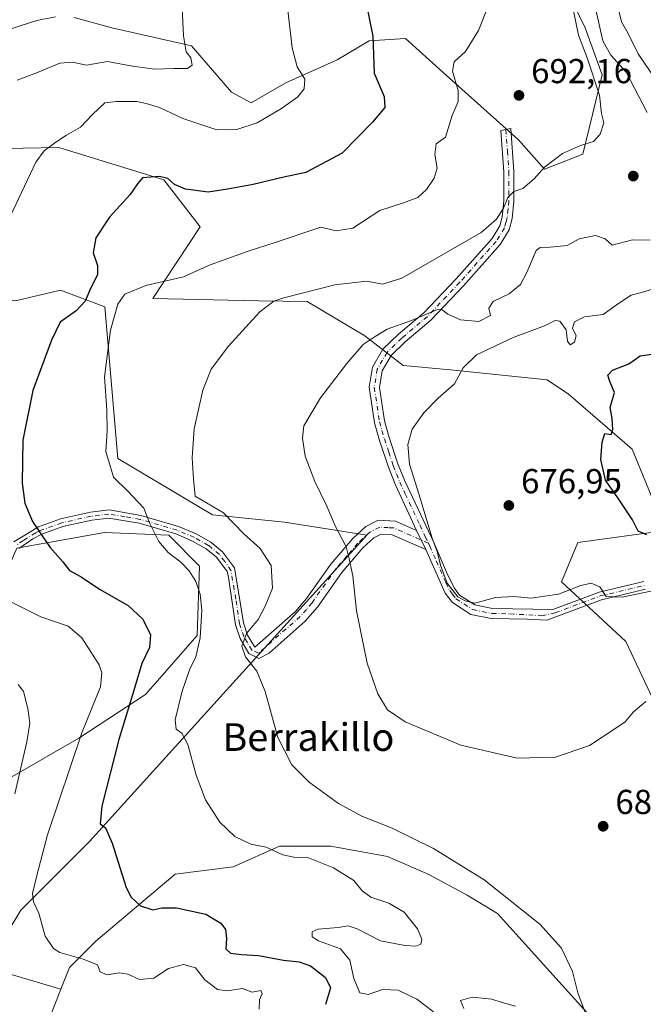
# Model space of a CAD drawing. Units: metres. Extents: x 607124 to 610562, y 4750088 to 4752455.
# Drawn here: x 610180 to 610360, y 4750764 to 4751049 of the extents above; entities that cross this region are included whole.
import ezdxf
from ezdxf.enums import TextEntityAlignment as Align

# ---------------------------------------------------------------- set-up
doc = ezdxf.new("R2010")
doc.units = ezdxf.units.M
doc.header["$MEASUREMENT"] = 0
doc.linetypes.add('DGN Style 4', pattern=[2.638475, 1.318413, -0.659207, 0.001648, -0.659207])
for name, color, linetype, lineweight in [('Arbolado forestal CxS', 92, 'Continuous', 0), ('Camino Cxs', 7, 'Continuous', 0), ('Camino eje', 30, 'DGN Style 4', 13), ('Cultivos herbáceos CxS', 92, 'Continuous', 0), ('Curva de nivel maestra', 30, 'Continuous', 30), ('Curva de nivel normal', 30, 'Continuous', 0), ('Prado CxS', 92, 'Continuous', 0), ('Punto de cota en terreno', 7, 'Continuous', 0), ('Rótulo de punto de cota en terreno', 7, 'Continuous', 0), ('Suelo desnudo CxS', 253, 'Continuous', 0), ('Texto cartográfico', 7, 'Continuous', 0)]:
    doc.layers.add(name, color=color, linetype=linetype, lineweight=lineweight)
doc.styles.add('Style-Arial', font='txt')

# ---------------------------------------------------------------- blocks, each defined once
blk = doc.blocks.new('*U6')
at = {"layer": 'Arbolado forestal CxS', "color": 92, "linetype": 'Continuous', "lineweight": 0}
for points in [[(610362.9659, 4750852.9595, 684.7683), (610355.2335, 4750869.3945, 682.6488), (610336.6577, 4750886.6615, 678.4465), (610341.3539, 4750897.9695, 676.0332), (610366.6879, 4750901.4633, 675.0153), (610357.0889, 4750925.0185, 674.0027), (610338.6329, 4750940.9935, 676.0588), (610334.0923, 4750943.9449, 676.5684), (610332.4901, 4750944.9861, 676.7495), (610304.5557, 4750947.8865, 680.6282), (610290.9589, 4750949.1229, 683.0561), (610279.8343, 4750957.7753, 685.909), (610263.1473, 4750967.6641, 689.511), (610249.1225, 4750967.8871, 690.8601), (610218.5825, 4750968.5769, 694.5584), (610232.2457, 4750989.2961, 698.4734), (610221.7395, 4751002.8931, 700.2182), (610191.4555, 4751012.1641, 704.6792), (610160.3851, 4751011.5957, 710.6942), (610159.9607, 4751011.5881, 710.8011), (610134.6617, 4751005.4819, 717.577), (610132.1787, 4751020.0489, 720.5309), (610138.1645, 4751042.6437, 723.249), (610155.7379, 4751059.8827, 722.0554)], [(610195.8705, 4751049.8201, 714.4572), (610206.7125, 4751046.7995, 713.1852), (610229.8033, 4751041.5949, 709.6406), (610241.2781, 4751028.2351, 706.9294), (610247.0389, 4751025.1407, 706.1248), (610256.9965, 4751030.8599, 705.5425), (610271.8017, 4751037.5033, 703.1771), (610281.0721, 4751043.0651, 700.5331), (610291.5789, 4751043.6829, 697.9193), (610302.4735, 4751033.9221, 695.8776), (610324.2627, 4751014.4003, 691.4722), (610331.7515, 4751005.9821, 690.4732), (610342.8757, 4751010.3081, 689.5533), (610348.4389, 4751033.1759, 688.5424), (610343.4949, 4751046.7727, 688.3468), (610334.8425, 4751064.6963, 691.8796)]]:
    blk.add_polyline3d(points, dxfattribs=at)
blk = doc.blocks.new('*U10')
at = {"layer": 'Arbolado forestal CxS', "color": 92, "linetype": 'Continuous', "lineweight": 0}
for points in [[(610186.629, 4750754.9655, 710.5084), (610192.0455, 4750768.8025, 706.4887), (610194.4943, 4750775.0579, 705.1734), (610202.0997, 4750782.7171, 702.6902), (610225.0837, 4750802.1385, 697.4979), (610241.7833, 4750804.1937, 696.0623), (610255.1669, 4750810.1417, 694.0812), (610270.0373, 4750810.1415, 692.5142), (610286.3947, 4750807.1675, 691.6061), (610298.2909, 4750801.9629, 691.1005), (610309.4435, 4750796.0145, 690.9383), (610318.2203, 4750790.6981, 690.6128), (610343.9935, 4750762.0729, 689.9425)], [(610068.3531, 4750758.5937, 737.4581), (610084.0559, 4750765.5727, 732.785), (610123.5913, 4750777.9265, 722.3149), (610124.3059, 4750790.0679, 723.1248), (610136.2023, 4750804.1947, 721.4663), (610150.3305, 4750833.9355, 717.9096), (610168.9193, 4750872.5985, 707.7165), (610179.3291, 4750896.3915, 701.418), (610204.6091, 4750900.8523, 697.2639), (610223.1971, 4750900.1089, 694.3344), (610232.1193, 4750891.1861, 693.8278), (610231.3757, 4750871.1111, 695.8545), (610216.5043, 4750854.0103, 699.0117), (610197.1725, 4750841.3703, 705.4688), (610177.8407, 4750830.2177, 710.8158), (610168.9181, 4750816.0907, 712.453), (610151.0729, 4750796.7593, 715.9548), (610139.3695, 4750773.9699, 717.2201), (610151.2315, 4750762.9551, 715.513)]]:
    blk.add_polyline3d(points, dxfattribs=at)
blk = doc.blocks.new('5PATER')
at = {"layer": 'Suelo desnudo CxS', "linetype": 'Continuous', "lineweight": 0}
h = blk.add_hatch(color=51, dxfattribs=at)
edge = h.paths.add_edge_path()
edge.add_ellipse((0, 0), major_axis=(-0.11, -0.111), ratio=0.999422, start_angle=0, end_angle=360)

msp = doc.modelspace()

# ---------------------------------------------------------------- linework, layer by layer
at = {"layer": 'Arbolado forestal CxS', "color": 92, "linetype": 'Continuous', "lineweight": 0}
for points in [[(610195.8705, 4751049.8201, 714.4572), (610206.7125, 4751046.7995, 713.1852), (610229.8033, 4751041.5949, 709.6406), (610241.2781, 4751028.2351, 706.9294), (610247.0389, 4751025.1407, 706.1248), (610256.9965, 4751030.8599, 705.5425), (610271.8017, 4751037.5033, 703.1771), (610281.0721, 4751043.0651, 700.5331), (610291.5789, 4751043.6829, 697.9193), (610302.4735, 4751033.9221, 695.8776), (610324.2627, 4751014.4003, 691.4722), (610331.7515, 4751005.9821, 690.4732), (610342.8757, 4751010.3081, 689.5533), (610348.4389, 4751033.1759, 688.5424), (610343.4949, 4751046.7727, 688.3468), (610334.8425, 4751064.6963, 691.8796)], [(610362.9659, 4750852.9595, 684.7683), (610355.2335, 4750869.3945, 682.6488), (610336.6577, 4750886.6615, 678.4465), (610341.3539, 4750897.9695, 676.0332), (610366.6879, 4750901.4633, 675.0153), (610357.0889, 4750925.0185, 674.0027), (610338.6329, 4750940.9935, 676.0588), (610334.0923, 4750943.9449, 676.5684), (610332.4901, 4750944.9861, 676.7495), (610304.5557, 4750947.8865, 680.6282), (610290.9589, 4750949.1229, 683.0561), (610279.8343, 4750957.7753, 685.909), (610263.1473, 4750967.6641, 689.511), (610249.1225, 4750967.8871, 690.8601), (610218.5825, 4750968.5769, 694.5584), (610232.2457, 4750989.2961, 698.4734), (610221.7395, 4751002.8931, 700.2182), (610191.4555, 4751012.1641, 704.6792), (610160.3851, 4751011.5957, 710.6942), (610159.9607, 4751011.5881, 710.8011), (610134.6617, 4751005.4819, 717.577), (610132.1787, 4751020.0489, 720.5309), (610138.1645, 4751042.6437, 723.249), (610155.7379, 4751059.8827, 722.0554)], [(610151.2315, 4750762.9551, 715.513), (610139.3695, 4750773.9699, 717.2201), (610151.0729, 4750796.7593, 715.9548), (610168.9181, 4750816.0907, 712.453), (610177.8407, 4750830.2177, 710.8158), (610197.1725, 4750841.3703, 705.4688), (610216.5043, 4750854.0103, 699.0117), (610231.3757, 4750871.1111, 695.8545), (610232.1193, 4750891.1861, 693.8278), (610223.1971, 4750900.1089, 694.3344), (610204.6091, 4750900.8523, 697.2639), (610179.3291, 4750896.3915, 701.418), (610168.9193, 4750872.5985, 707.7165), (610150.3305, 4750833.9355, 717.9096), (610136.2023, 4750804.1947, 721.4663), (610124.3059, 4750790.0679, 723.1248), (610123.5913, 4750777.9265, 722.3149), (610084.0559, 4750765.5727, 732.785), (610068.3531, 4750758.5937, 737.4581)], [(610431.2053, 4750759.1979, 673.7666), (610433.6135, 4750746.5957, 673.1081), (610432.2669, 4750731.7853, 672.0051), (610400.5277, 4750731.1123, 677.8623), (610383.7083, 4750736.0855, 680.904), (610343.9935, 4750762.0729, 689.9425), (610318.2203, 4750790.6981, 690.6128), (610309.4435, 4750796.0145, 690.9383), (610298.2909, 4750801.9629, 691.1005), (610286.3947, 4750807.1675, 691.6061), (610270.0373, 4750810.1415, 692.5142), (610255.1669, 4750810.1417, 694.0812), (610241.7833, 4750804.1937, 696.0623), (610225.0837, 4750802.1385, 697.4979), (610202.0997, 4750782.7171, 702.6902), (610194.4943, 4750775.0579, 705.1734), (610192.0455, 4750768.8025, 706.4887)], [(610192.0455, 4750768.8025, 706.4887), (610186.629, 4750754.9655, 710.5084)]]:
    msp.add_polyline3d(points, dxfattribs=at)
at = {"layer": 'Camino Cxs', "color": 7, "linetype": 'Continuous', "lineweight": 0, "extrusion": (0.006781, -0.014153, 0.999877), "elevation": -62422.8767, "flags": 128}
msp.add_lwpolyline([(610276.1612, 4750493.7847), (610278.8018, 4750488.2741)], dxfattribs=at)
msp.add_lwpolyline([(610276.1612, 4750493.7847), (610278.8018, 4750488.2741)], dxfattribs=at)
at = {"layer": 'Camino Cxs', "color": 7, "linetype": 'Continuous', "lineweight": 0}
for points in [[(610360.9101, 4750884.4501, 688.0061), (610348.2101, 4750881.4301, 685.2528), (610332.4711, 4750875.4957, 681.2867), (610326.7501, 4750875.8301, 681.546), (610316.3901, 4750876.0201, 681.1047), (610310.4801, 4750877.2001, 680.5231), (610305.1301, 4750880.6001, 680.3929), (610303.1001, 4750883.3701, 680.2812), (610297.4501, 4750895.9401, 680.1345), (610294.8101, 4750901.4501, 680.2304), (610288.5701, 4750914.8801, 680.6994), (610286.6401, 4750919.7301, 680.8357), (610284.0901, 4750927.5201, 681.2117), (610282.6401, 4750932.5901, 681.7445), (610281.0901, 4750942.8701, 683.1086), (610282.0201, 4750948.6501, 683.8722), (610285.0901, 4750953.8701, 685.7836), (610289.5501, 4750958.1801, 686.463), (610296.9301, 4750964.4201, 692.2356), (610306.2001, 4750974.2101, 691.25), (610316.6201, 4750985.9101, 692.076), (610318.8101, 4750989.5301, 692.2432), (610319.5301, 4750992.1901, 692.7857), (610319.9801, 4750996.8001, 692.8533), (610320.0101, 4751005.1501, 693.262), (610319.1101, 4751017.0701, 696.1096), (610322.0101, 4751017.6801, 692.6504), (610322.9401, 4751005.2601, 691.5497), (610322.9101, 4750996.6501, 691.0626), (610322.4301, 4750991.6601, 690.496), (610321.5301, 4750988.3601, 690.3448), (610318.9901, 4750984.1601, 692.7012), (610308.3601, 4750972.2301, 689.779), (610298.9501, 4750962.2901, 689.8158), (610291.5201, 4750956.0101, 686.0513), (610287.4101, 4750952.0401, 684.8122), (610284.8301, 4750947.6401, 684.6756), (610284.0601, 4750942.8501, 683.4427), (610285.5101, 4750933.2101, 681.3917), (610286.9001, 4750928.3801, 680.8576), (610289.4001, 4750920.7301, 680.36), (610291.2701, 4750916.0501, 680.2141), (610299.7801, 4750897.9601, 679.632), (610303.4801, 4750889.4301, 679.7535), (610305.6401, 4750884.8801, 679.8751), (610307.1701, 4750882.7801, 679.9314), (610311.5901, 4750879.9701, 680.274), (610316.7101, 4750878.9501, 681.2635), (610334.1701, 4750878.6301, 681.8457), (610347.5201, 4750883.6601, 684.6418), (610360.4601, 4750886.7401, 686.261)], [(610294.8101, 4750901.4501, 680.2304), (610288.5701, 4750914.8801, 680.6994), (610286.6401, 4750919.7301, 680.8357), (610284.0901, 4750927.5201, 681.2117), (610282.6401, 4750932.5901, 681.7445), (610281.0901, 4750942.8701, 683.1086), (610282.0201, 4750948.6501, 683.8722), (610285.0901, 4750953.8701, 685.7836), (610289.5501, 4750958.1801, 686.463), (610296.9301, 4750964.4201, 692.2356), (610306.2001, 4750974.2101, 691.25), (610316.6201, 4750985.9101, 692.076), (610318.8101, 4750989.5301, 692.2432), (610319.5301, 4750992.1901, 692.7857), (610319.9801, 4750996.8001, 692.8533), (610320.0101, 4751005.1501, 693.262), (610319.1101, 4751017.0701, 696.1096), (610322.0101, 4751017.6801, 692.6504), (610322.9401, 4751005.2601, 691.5497), (610322.9101, 4750996.6501, 691.0626), (610322.4301, 4750991.6601, 690.496), (610321.5301, 4750988.3601, 690.3448), (610318.9901, 4750984.1601, 692.7012), (610308.3601, 4750972.2301, 689.779), (610298.9501, 4750962.2901, 689.8158), (610291.5201, 4750956.0101, 686.0513), (610287.4101, 4750952.0401, 684.8122), (610284.8301, 4750947.6401, 684.6756), (610284.0601, 4750942.8501, 683.4427), (610285.5101, 4750933.2101, 681.3917), (610286.9001, 4750928.3801, 680.8576), (610289.4001, 4750920.7301, 680.36), (610291.2701, 4750916.0501, 680.2141), (610299.7801, 4750897.9601, 679.632), (610303.4801, 4750889.4301, 679.7535), (610305.6401, 4750884.8801, 679.8751), (610307.1701, 4750882.7801, 679.9314), (610311.5901, 4750879.9701, 680.274), (610316.7101, 4750878.9501, 681.2635), (610334.1701, 4750878.6301, 681.8457), (610347.5201, 4750883.6601, 684.6418), (610360.4601, 4750886.7401, 686.261)], [(610178.4401, 4750898.1801, 701.4394), (610185.5901, 4750902.5201, 699.8076), (610191.9301, 4750904.8101, 699.0849), (610200.5501, 4750906.7401, 697.4145), (610205.9401, 4750907.4001, 696.4862), (610215.1601, 4750905.8201, 695.205), (610225.9801, 4750902.6501, 693.8633), (610231.1001, 4750900.5101, 693.3465), (610235.3301, 4750898.1201, 692.7662), (610238.7001, 4750895.3301, 692.3402), (610242.1401, 4750890.7101, 691.8773), (610244.7901, 4750874.7201, 690.8814), (610245.9601, 4750871.1701, 690.2158), (610248.0251, 4750867.7651, 689.2898), (610259.7801, 4750878.0101, 687.5516), (610263.0101, 4750881.7601, 687.2172), (610270.0101, 4750891.7401, 686.0169), (610276.3901, 4750899.1701, 684.6029), (610280.1101, 4750902.6301, 683.0293), (610283.7201, 4750904.4401, 682.1197), (610288.6601, 4750904.1501, 681.1566), (610294.8101, 4750901.4501, 680.2304), (610297.4501, 4750895.9401, 680.1345), (610287.7101, 4750900.2201, 681.4855), (610284.5501, 4750900.4101, 682.1818), (610282.4001, 4750899.3301, 682.7447), (610279.2601, 4750896.4101, 683.9186), (610273.1601, 4750889.3001, 685.3367), (610266.1501, 4750879.3101, 686.2678), (610262.6101, 4750875.2101, 686.8306), (610252.1701, 4750866.0401, 688.74), (610249.2197, 4750864.4365, 689.3238), (610246.3601, 4750865.9401, 689.699), (610243.8301, 4750870.2001, 690.4616), (610242.5201, 4750874.1801, 691.1087), (610240.3401, 4750888.5701, 692.2363), (610240.0201, 4750889.6501, 692.275), (610237.0001, 4750893.7101, 692.6211), (610234.0101, 4750896.1901, 693.0897), (610230.0801, 4750898.4101, 693.8081), (610225.2001, 4750900.4501, 694.9377), (610214.6401, 4750903.5401, 695.4609), (610205.8901, 4750905.0501, 696.6813), (610200.9501, 4750904.4401, 697.6024), (610192.5901, 4750902.5701, 699.6988), (610186.5301, 4750900.3801, 700.2449), (610183.9301, 4750899.0201, 700.9124), (610179.8301, 4750896.3001, 701.9439)], [(610178.4401, 4750898.1801, 701.4394), (610185.5901, 4750902.5201, 699.8076), (610191.9301, 4750904.8101, 699.0849), (610200.5501, 4750906.7401, 697.4145), (610205.9401, 4750907.4001, 696.4862), (610215.1601, 4750905.8201, 695.205), (610225.9801, 4750902.6501, 693.8633), (610231.1001, 4750900.5101, 693.3465), (610235.3301, 4750898.1201, 692.7662), (610238.7001, 4750895.3301, 692.3402), (610242.1401, 4750890.7101, 691.8773), (610244.7901, 4750874.7201, 690.8814), (610245.9601, 4750871.1701, 690.2158), (610248.0251, 4750867.7651, 689.2898), (610259.7801, 4750878.0101, 687.5516), (610263.0101, 4750881.7601, 687.2172), (610270.0101, 4750891.7401, 686.0169), (610276.3901, 4750899.1701, 684.6029), (610280.1101, 4750902.6301, 683.0293), (610283.7201, 4750904.4401, 682.1197), (610288.6601, 4750904.1501, 681.1566), (610294.8101, 4750901.4501, 680.2304)], [(610297.4501, 4750895.9401, 680.1345), (610287.7101, 4750900.2201, 681.4855), (610284.5501, 4750900.4101, 682.1818), (610282.4001, 4750899.3301, 682.7447), (610279.2601, 4750896.4101, 683.9186), (610273.1601, 4750889.3001, 685.3367), (610266.1501, 4750879.3101, 686.2678), (610262.6101, 4750875.2101, 686.8306), (610252.1701, 4750866.0401, 688.74), (610249.2197, 4750864.4365, 689.3238), (610246.3601, 4750865.9401, 689.699), (610243.8301, 4750870.2001, 690.4616), (610242.5201, 4750874.1801, 691.1087), (610240.3401, 4750888.5701, 692.2363), (610240.0201, 4750889.6501, 692.275), (610237.0001, 4750893.7101, 692.6211), (610234.0101, 4750896.1901, 693.0897), (610230.0801, 4750898.4101, 693.8081), (610225.2001, 4750900.4501, 694.9377), (610214.6401, 4750903.5401, 695.4609), (610205.8901, 4750905.0501, 696.6813), (610200.9501, 4750904.4401, 697.6024), (610192.5901, 4750902.5701, 699.6988), (610186.5301, 4750900.3801, 700.2449), (610183.9301, 4750899.0201, 700.9124), (610179.8301, 4750896.3001, 701.9439)], [(610360.9101, 4750884.4501, 688.0061), (610348.2101, 4750881.4301, 685.2528), (610332.4711, 4750875.4957, 681.2867), (610326.7501, 4750875.8301, 681.546), (610316.3901, 4750876.0201, 681.1047), (610310.4801, 4750877.2001, 680.5231), (610305.1301, 4750880.6001, 680.3929), (610303.1001, 4750883.3701, 680.2812), (610297.4501, 4750895.9401, 680.1345)]]:
    msp.add_polyline3d(points, dxfattribs=at)
at = {"layer": 'Camino eje', "color": 30, "linetype": 'DGN Style 4', "lineweight": 13}
for points in [[(610320.5601, 4751017.3751, 694.4186), (610321.0251, 4751011.1651, 692.9154), (610321.4751, 4751005.2051, 692.0943), (610321.4451, 4750996.7251, 691.5804), (610321.2201, 4750994.4201, 691.6744), (610320.9801, 4750991.9251, 691.6175), (610320.6201, 4750990.5951, 691.4868), (610320.1701, 4750988.9451, 691.2457), (610317.8051, 4750985.0351, 692.2036), (610307.2801, 4750973.2201, 689.6639), (610297.9401, 4750963.3551, 690.862), (610290.5351, 4750957.0951, 685.9529), (610286.2501, 4750952.9551, 684.9719), (610284.9601, 4750950.7551, 684.7536), (610283.4251, 4750948.1451, 684.0634), (610282.5751, 4750942.8601, 682.8688), (610284.0751, 4750932.9001, 681.5519), (610284.8001, 4750930.3651, 681.2621), (610285.4951, 4750927.9501, 681.0383), (610286.7451, 4750924.1251, 680.7942), (610288.0201, 4750920.2301, 680.6039), (610288.9851, 4750917.8051, 680.4893), (610289.9201, 4750915.4651, 680.4574), (610291.4801, 4750912.1075, 680.3904), (610295.7351, 4750903.0625, 680.0574), (610297.2951, 4750899.7051, 680.0003), (610298.2259, 4750897.7743, 679.9195)], [(610298.2259, 4750897.7743, 679.9195), (610288.1851, 4750902.1851, 681.3189), (610286.6051, 4750902.2801, 681.6393), (610284.1351, 4750902.4251, 682.1577), (610281.2551, 4750900.9801, 682.9241), (610277.8251, 4750897.7901, 684.3348), (610274.6351, 4750894.0751, 685.3256), (610271.5851, 4750890.5201, 685.6862), (610264.5801, 4750880.5351, 686.6909), (610262.9651, 4750878.6601, 686.9092), (610261.1951, 4750876.6101, 687.1225), (610249.1525, 4750866.0361, 689.2008), (610247.1925, 4750866.8525, 689.4506), (610245.9001, 4750868.9951, 689.9036), (610244.8951, 4750870.6851, 690.3317), (610243.6551, 4750874.4501, 690.9913), (610242.5651, 4750881.6451, 691.5775), (610241.1601, 4750889.9101, 692.046), (610239.3601, 4750892.4901, 692.2636), (610237.8501, 4750894.5201, 692.4552), (610234.6701, 4750897.1551, 692.8956), (610230.5901, 4750899.4601, 693.5553), (610225.5901, 4750901.5501, 694.336), (610214.9001, 4750904.6801, 695.3328), (610210.5251, 4750905.4351, 695.9467), (610205.9151, 4750906.2251, 696.5838), (610203.2201, 4750905.8951, 697.0718), (610200.7501, 4750905.5901, 697.5128), (610192.2601, 4750903.6901, 699.3921), (610186.0601, 4750901.4501, 700.0269), (610184.7601, 4750900.7701, 700.3528), (610181.1851, 4750898.6001, 701.2609), (610179.1351, 4750897.2401, 701.6048)], [(610298.2259, 4750897.7743, 679.9195), (610298.6151, 4750896.9501, 679.8928), (610300.4651, 4750892.6851, 679.9097), (610303.2901, 4750886.4001, 680.0102), (610304.3701, 4750884.1251, 680.0843), (610305.1351, 4750883.0751, 680.1025), (610306.1501, 4750881.6901, 680.1593), (610311.0351, 4750878.5851, 680.3814), (610316.5501, 4750877.4851, 681.1846), (610321.7301, 4750877.3901, 681.7641), (610330.9509, 4750876.7989, 681.5162), (610334.8507, 4750877.6399, 681.2676), (610347.8651, 4750882.5451, 684.4998), (610360.6851, 4750885.5951, 687.125)]]:
    msp.add_polyline3d(points, dxfattribs=at)
at = {"layer": 'Cultivos herbáceos CxS', "color": 92, "linetype": 'Continuous', "lineweight": 0}
for points in [[(610334.8425, 4751064.6963, 691.8796), (610343.4949, 4751046.7727, 688.3468), (610348.4389, 4751033.1759, 688.5424), (610342.8757, 4751010.3081, 689.5533), (610331.7515, 4751005.9821, 690.4732), (610324.2627, 4751014.4003, 691.4722), (610302.4735, 4751033.9221, 695.8776), (610291.5789, 4751043.6829, 697.9193), (610281.0721, 4751043.0651, 700.5331), (610271.8017, 4751037.5033, 703.1771), (610256.9965, 4751030.8599, 705.5425), (610247.0389, 4751025.1407, 706.1248), (610241.2781, 4751028.2351, 706.9294), (610229.8033, 4751041.5949, 709.6406), (610206.7125, 4751046.7995, 713.1852), (610195.8705, 4751049.8201, 714.4572)], [(610195.8705, 4751049.8201, 714.4572), (610206.7125, 4751046.7995, 713.1852), (610229.8033, 4751041.5949, 709.6406), (610241.2781, 4751028.2351, 706.9294), (610247.0389, 4751025.1407, 706.1248), (610256.9965, 4751030.8599, 705.5425), (610271.8017, 4751037.5033, 703.1771), (610281.0721, 4751043.0651, 700.5331), (610291.5789, 4751043.6829, 697.9193), (610302.4735, 4751033.9221, 695.8776), (610324.2627, 4751014.4003, 691.4722), (610331.7515, 4751005.9821, 690.4732), (610342.8757, 4751010.3081, 689.5533), (610348.4389, 4751033.1759, 688.5424), (610343.4949, 4751046.7727, 688.3468), (610334.8425, 4751064.6963, 691.8796)], [(610155.7379, 4751059.8827, 722.0554), (610138.1645, 4751042.6437, 723.249), (610132.1787, 4751020.0489, 720.5309), (610134.6617, 4751005.4819, 717.577), (610159.9607, 4751011.5881, 710.8011), (610160.3851, 4751011.5957, 710.6942), (610191.4555, 4751012.1641, 704.6792), (610221.7395, 4751002.8931, 700.2182), (610232.2457, 4750989.2961, 698.4734), (610218.5825, 4750968.5769, 694.5584), (610249.1225, 4750967.8871, 690.8601), (610263.1473, 4750967.6641, 689.511), (610279.8343, 4750957.7753, 685.909), (610290.9589, 4750949.1229, 683.0561), (610304.5557, 4750947.8865, 680.6282), (610332.4901, 4750944.9861, 676.7495), (610334.0923, 4750943.9449, 676.5684), (610338.6329, 4750940.9935, 676.0588), (610357.0889, 4750925.0185, 674.0027), (610366.6879, 4750901.4633, 675.0153), (610341.3539, 4750897.9695, 676.0332), (610336.6577, 4750886.6615, 678.4465), (610355.2335, 4750869.3945, 682.6488), (610362.9659, 4750852.9595, 684.7683)], [(610362.9659, 4750852.9595, 684.7683), (610355.2335, 4750869.3945, 682.6488), (610336.6577, 4750886.6615, 678.4465), (610341.3539, 4750897.9695, 676.0332), (610366.6879, 4750901.4633, 675.0153), (610357.0889, 4750925.0185, 674.0027), (610338.6329, 4750940.9935, 676.0588), (610334.0923, 4750943.9449, 676.5684), (610332.4901, 4750944.9861, 676.7495), (610304.5557, 4750947.8865, 680.6282), (610290.9589, 4750949.1229, 683.0561), (610279.8343, 4750957.7753, 685.909), (610263.1473, 4750967.6641, 689.511), (610249.1225, 4750967.8871, 690.8601), (610218.5825, 4750968.5769, 694.5584), (610232.2457, 4750989.2961, 698.4734), (610221.7395, 4751002.8931, 700.2182), (610191.4555, 4751012.1641, 704.6792), (610160.3851, 4751011.5957, 710.6942), (610159.9607, 4751011.5881, 710.8011), (610134.6617, 4751005.4819, 717.577), (610132.1787, 4751020.0489, 720.5309), (610138.1645, 4751042.6437, 723.249), (610155.7379, 4751059.8827, 722.0554)], [(610161.4255, 4750969.9199, 708.1676), (610178.8717, 4750967.8567, 703.4594), (610191.9017, 4750970.9907, 701.4422), (610204.6758, 4750966.0905, 697.3343), (610208.4705, 4750922.3119, 693.9409), (610235.8571, 4750906.0277, 690.6132), (610256.6561, 4750903.8261, 687.4161), (610280.4485, 4750900.1083, 683.2359), (610200.2514, 4750811.5453, 701.0534), (610180.4587, 4750791.6811, 706.2707), (610170.4041, 4750775.1971, 709.2128), (610192.0455, 4750768.8025, 706.4887)], [(610343.9935, 4750762.0729, 689.9425), (610318.2203, 4750790.6981, 690.6128), (610309.4435, 4750796.0145, 690.9383), (610298.2909, 4750801.9629, 691.1005), (610286.3947, 4750807.1675, 691.6061), (610270.0373, 4750810.1415, 692.5142), (610255.1669, 4750810.1417, 694.0812), (610241.7833, 4750804.1937, 696.0623), (610225.0837, 4750802.1385, 697.4979), (610202.0997, 4750782.7171, 702.6902), (610194.4943, 4750775.0579, 705.1734), (610192.0455, 4750768.8025, 706.4887), (610170.4041, 4750775.1971, 709.2128), (610180.4587, 4750791.6811, 706.2707), (610200.2514, 4750811.5453, 701.0534), (610280.4485, 4750900.1083, 683.2359), (610256.6561, 4750903.8261, 687.4161), (610235.8571, 4750906.0277, 690.6132), (610208.4705, 4750922.3119, 693.9409), (610204.6758, 4750966.0905, 697.3343), (610191.9017, 4750970.9907, 701.4422), (610178.8717, 4750967.8567, 703.4594)], [(610431.2053, 4750759.1979, 673.7666), (610433.6135, 4750746.5957, 673.1081), (610432.2669, 4750731.7853, 672.0051), (610400.5277, 4750731.1123, 677.8623), (610383.7083, 4750736.0855, 680.904), (610343.9935, 4750762.0729, 689.9425), (610318.2203, 4750790.6981, 690.6128), (610309.4435, 4750796.0145, 690.9383), (610298.2909, 4750801.9629, 691.1005), (610286.3947, 4750807.1675, 691.6061), (610270.0373, 4750810.1415, 692.5142), (610255.1669, 4750810.1417, 694.0812), (610241.7833, 4750804.1937, 696.0623), (610225.0837, 4750802.1385, 697.4979), (610202.0997, 4750782.7171, 702.6902), (610194.4943, 4750775.0579, 705.1734), (610192.0455, 4750768.8025, 706.4887)]]:
    msp.add_polyline3d(points, dxfattribs=at)
at = {"layer": 'Curva de nivel maestra', "color": 30, "linetype": 'Continuous', "lineweight": 30, "flags": 128}
for points, elevation in [([(610279.95, 4751055.3801), (610282.19, 4751044.3801), (610282.56, 4751033.7101), (610285.46, 4751026.9501), (610285.62, 4751023.7401), (610282.06, 4751019.4901), (610273.27, 4751010.6001), (610262.77, 4751004.9301), (610256.47, 4751003.6401), (610247.61, 4751001.4601), (610240.15, 4751000.1701), (610234.53, 4750999.2801), (610228.04, 4751000.1601), (610224.83, 4751001.5201), (610222.92, 4751003.2001), (610220.47, 4751003.8401), (610215.65, 4751003.4201), (610214.14, 4751001.6801), (610212.02, 4750998.5801), (610206.07, 4750992.0101), (610202.15, 4750986.0401), (610201.32, 4750981.7101), (610202.6, 4750978.0401), (610202.58, 4750975.3801), (610200.71, 4750971.6601), (610199.01, 4750967.7601), (610196.39, 4750964.9801), (610191.83, 4750961.7001), (610189.29, 4750956.4701), (610183.9, 4750941.9101), (610181.01, 4750927.5601), (610180.82, 4750915.1601), (610181.58, 4750909.3201), (610183.79, 4750904.0401), (610186.57, 4750899.9101), (610188.89, 4750896.5401), (610192.59, 4750892.3901), (610194.48, 4750889.8801), (610197.93, 4750888.0701), (610203.17, 4750884.4501), (610211.45, 4750879.7301), (610215.65, 4750875.9201), (610217.89, 4750871.3601), (610217.58, 4750867.6001), (610215.4, 4750863.0401), (610213.04, 4750854.9501), (610208.76, 4750841.0101), (610203.81, 4750821.7801), (610203.36, 4750816.6701), (610204.96, 4750815.5301), (610206.84, 4750811.0401), (610210.84, 4750798.1901), (610212.29, 4750795.4201), (610215.02, 4750792.9301), (610218.57, 4750791.7901), (610221.22, 4750792.3201), (610225.43, 4750792.3201), (610233.87, 4750790.5001), (610238.28, 4750787.9501), (610239.55, 4750786.0501), (610239.92, 4750783.5101), (610239.72, 4750780.5001), (610240.99, 4750779.2701), (610244.23, 4750778.8401), (610249.13, 4750778.5901), (610256.32, 4750777.1801), (610260.84, 4750776.7101), (610264.1, 4750775.5601), (610268.5, 4750772.2401), (610269.96, 4750769.1801), (610268.48, 4750764.4501)], 700), ([(610361.32, 4750900.2301), (610358.8, 4750901.2601), (610357.17, 4750904.5901), (610352.95, 4750910.9501), (610349.41, 4750916.0201), (610348.03, 4750921.9701), (610348.44, 4750926.9801), (610349.2, 4750929.5001), (610350.98, 4750929.1801), (610351.47, 4750930.6401), (610351.28, 4750933.8901), (610350.74, 4750937.0501), (610351.98, 4750941.3801), (610350.6, 4750944.5801), (610350.02, 4750946.4001), (610351.42, 4750947.8001), (610356.16, 4750949.6901), (610359.39, 4750951.9301), (610363.43, 4750952.5401)], 675)]:
    msp.add_lwpolyline(points, dxfattribs=dict(at, elevation=elevation))
at = {"layer": 'Curva de nivel normal', "color": 30, "linetype": 'Continuous', "lineweight": 0, "flags": 128}
for points, elevation in [([(610226.78, 4751058.34), (610227.41, 4751044.52), (610228.25, 4751039.86), (610229.57, 4751038.15), (610229.98, 4751036.02), (610228.63, 4751035.08), (610224.77, 4751035.05), (610219.07, 4751034.87), (610212.67, 4751035.76), (610205.49, 4751037.03), (610199.46, 4751036.04), (610195.34, 4751036.87), (610191.73, 4751036.57), (610185.28, 4751033.86), (610179.43, 4751031.69)], 710), ([(610318.12, 4751059.71), (610312.65, 4751046.06), (610308.92, 4751039.94), (610305.7, 4751036.98), (610305.2, 4751034.29), (610306.79, 4751028.65), (610306.85, 4751025.47), (610305.12, 4751021.42), (610303.18, 4751015.22), (610300.46, 4751013.23), (610300.08, 4751010.15), (610300.73, 4751006.18), (610299.84, 4751003.38), (610297.66, 4751000.04), (610295.14, 4750997.78), (610290.97, 4750996.19), (610284.13, 4750993.99), (610276.39, 4750988.87), (610271.59, 4750988.06), (610267.1, 4750989.21), (610253.68, 4750984.64), (610246.45, 4750982.36), (610235.13, 4750978.24), (610227.46, 4750974.84), (610216.56, 4750972.3), (610210.5, 4750969.82), (610208.43, 4750966.93), (610206.37, 4750959.4), (610204.67, 4750945.87), (610205.32, 4750936.27), (610205.38, 4750930.24), (610205.04, 4750924.32), (610207.27, 4750916.85), (610211.4, 4750912.87), (610216.03, 4750907.94), (610217.74, 4750903.44), (610220.36, 4750898.31), (610222.99, 4750895.09), (610226.68, 4750892.29), (610229.1, 4750889.84), (610230.98, 4750886.68), (610232.26, 4750883.04), (610232.71, 4750878.43), (610232.28, 4750870.47), (610231.01, 4750864.92), (610229.19, 4750861.2), (610227.03, 4750855.03), (610225.05, 4750846.72), (610225.34, 4750843.99), (610227, 4750842.89), (610228.71, 4750839.55), (610231.11, 4750830.68), (610233.79, 4750823.54), (610237.9, 4750817.13), (610242.3, 4750813.03), (610246.95, 4750810.8), (610251.36, 4750809.86), (610256.15, 4750807.72), (610259.32, 4750807.02), (610263.59, 4750806.77), (610270.79, 4750803.89), (610276.69, 4750800.24), (610279.12, 4750797.32), (610281.58, 4750795.43), (610286.75, 4750793.69), (610291.24, 4750791.08), (610295.08, 4750786.29), (610296.33, 4750783.34), (610296.01, 4750781.86), (610294.6, 4750781.27), (610291.43, 4750781.46), (610284.33, 4750782.82), (610277.67, 4750786.24), (610274.99, 4750787.15), (610272.1, 4750786.68), (610266.34, 4750786.18), (610264.63, 4750785.46), (610264.6, 4750783.94), (610266.48, 4750782.77), (610272.78, 4750780.54), (610275.48, 4750777.19), (610276.69, 4750771.92), (610278.38, 4750767.75), (610280.77, 4750767.28), (610284.96, 4750768.73), (610289.43, 4750768.52), (610294.9, 4750765.96), (610299.65, 4750762.32)], 695), ([(610257.24, 4751055.27), (610258.85, 4751040.99), (610260.3, 4751035.48), (610262.52, 4751032), (610262.34, 4751029.18), (610260.53, 4751026.85), (610255.79, 4751023.45), (610248.7, 4751019.34), (610242.82, 4751017.39), (610237.09, 4751017.27), (610233.28, 4751018.56), (610227.3, 4751020.58), (610220.47, 4751023.75), (610216.67, 4751024.94), (610213.96, 4751025.49), (610208.1, 4751025.48), (610204.74, 4751025.07), (610201.12, 4751021.73), (610197.65, 4751018.06), (610193.6, 4751015.78), (610190.61, 4751013.73), (610187.24, 4751011.26), (610184.76, 4751007.95), (610175.87, 4750989)], 705), ([(610363.95, 4751031.73), (610358.81, 4751039.3), (610355.89, 4751045.17), (610353.99, 4751048.54), (610352.97, 4751052.84)], 680), ([(610190.5, 4751049.94), (610185.03, 4751048.94), (610180.5, 4751047.44), (610174.81, 4751045.57)], 715), ([(610343.52, 4750762.14), (610341.38, 4750767.81), (610339.84, 4750773.96), (610336.65, 4750780.72), (610330.4, 4750787.63), (610314.34, 4750800.41), (610299.65, 4750809.54), (610287.75, 4750815.36), (610278.93, 4750818.88), (610272.24, 4750822.52), (610263.78, 4750828.73), (610258.72, 4750833.73), (610254.72, 4750841.58), (610251.09, 4750854.9), (610248.63, 4750860.8), (610245.34, 4750864.93), (610244.35, 4750867.98), (610245.65, 4750871.71), (610249.04, 4750875.71), (610251.18, 4750879.81), (610253.18, 4750884.81), (610252.75, 4750891.36), (610249.6, 4750896.21), (610244.86, 4750900.47), (610239.05, 4750906.59), (610230.8, 4750911.41), (610230.33, 4750916.32), (610229.96, 4750922.48), (610230.52, 4750930.82), (610233.05, 4750942.06), (610235.47, 4750948.09), (610240.43, 4750954.76), (610249.52, 4750964.73), (610253.54, 4750967.78), (610256.43, 4750968.76), (610271.18, 4750972.45), (610280.43, 4750973.55), (610284.96, 4750972.69), (610290.52, 4750974.46), (610313.42, 4750987.6), (610317.85, 4750991.52), (610319.87, 4750994.7), (610321.19, 4750997.79), (610322.89, 4750999.44), (610325.45, 4751000.3), (610328.78, 4751003.16), (610331.77, 4751006.51), (610336.99, 4751010.47), (610342.2, 4751012.81), (610345.88, 4751013.94), (610347.85, 4751016.04), (610348.92, 4751019.38), (610348.26, 4751022.04), (610347.61, 4751027.38), (610344.12, 4751038.09), (610341.54, 4751044.72), (610340.1, 4751051.75)], 690), ([(610361.44, 4751022.35), (610355.35, 4751033.95), (610350.96, 4751038.94), (610348.64, 4751043.07), (610346.68, 4751051.6)], 685), ([(610361.01, 4750852.02), (610357.5, 4750849.06), (610355.1, 4750846.18), (610352.1, 4750844.1), (610344.73, 4750839.34), (610334.95, 4750835.96), (610323.86, 4750835.63), (610307.56, 4750839.37), (610291.53, 4750846.14), (610286.44, 4750849.63), (610283.64, 4750854.22), (610280.52, 4750863.09), (610277.4, 4750878.23), (610276.4, 4750888.4), (610275.28, 4750893.23), (610274.41, 4750896.69), (610271.24, 4750902.85), (610268.88, 4750908.49), (610265.37, 4750915.64), (610262.64, 4750922.99), (610261.87, 4750928.2), (610262.23, 4750931.71), (610266.99, 4750939.8), (610274.64, 4750949.7), (610279.35, 4750955.25), (610282.82, 4750957.54), (610286.29, 4750959.66), (610293.31, 4750962.16), (610300.81, 4750965.35), (610302.17, 4750965.31), (610303.82, 4750963.98), (610307.49, 4750962.4), (610312.77, 4750961.86), (610316.12, 4750963.64), (610315.68, 4750965.71), (610316.89, 4750967.71), (610321.5, 4750969.87), (610324.79, 4750972.57), (610326.61, 4750976.1), (610329.31, 4750982.38), (610330.51, 4750983.27), (610333.41, 4750983.41), (610338.33, 4750983.91), (610341.74, 4750985.8), (610346.51, 4750986.78), (610349.24, 4750985.76), (610351.32, 4750983.93), (610357.18, 4750985.46), (610362.27, 4750985.42)], 685), ([(610362.46, 4750883.89), (610354.21, 4750882.23), (610349.59, 4750882.37), (610347.75, 4750885.15), (610345.26, 4750886.22), (610342.26, 4750885.54), (610335.76, 4750883.07), (610327.93, 4750881.94), (610322.9, 4750882.4), (610317.6, 4750882.06), (610311.66, 4750880.46), (610308.82, 4750881.14), (610306.7, 4750882.31), (610303.66, 4750886.22), (610301.66, 4750891.4), (610300.87, 4750895.1), (610299.28, 4750899.22), (610295.43, 4750912.04), (610292.72, 4750920.66), (610292.25, 4750926.32), (610293.54, 4750930.74), (610296.86, 4750935.51), (610301.05, 4750939.71), (610305.76, 4750943.9), (610308.29, 4750948.47), (610312.15, 4750952.23), (610322.69, 4750957.24), (610331.78, 4750960.61), (610334.88, 4750962.15), (610336.14, 4750961.96), (610337.98, 4750959.5), (610338.36, 4750956.24), (610339.18, 4750955.18), (610340.44, 4750955.91), (610340.89, 4750957.77), (610339.88, 4750959.94), (610340.46, 4750961.77), (610343.34, 4750963.28), (610348.7, 4750963.91), (610353.1, 4750967.07), (610356.77, 4750969.47), (610359.77, 4750970.26), (610367.1, 4750972.45)], 680), ([(610176.64, 4750881.35), (610186.23, 4750876.46), (610194.12, 4750873.76), (610198.12, 4750870.39), (610203.06, 4750862.58), (610203.87, 4750860.35), (610203.51, 4750856.28), (610198.12, 4750842.92), (610188.12, 4750813.46), (610185.09, 4750801.71), (610183.86, 4750796.48), (610184.07, 4750794.14), (610185.69, 4750790.79), (610187.45, 4750784.13), (610189.92, 4750780.63), (610191.72, 4750779.46), (610198.42, 4750777.56), (610202.56, 4750775.84), (610203.4, 4750773.83), (610205.43, 4750773), (610208.83, 4750773.57), (610211.38, 4750773.21), (610214.76, 4750771.68), (610218.85, 4750772.06), (610223.13, 4750774.78), (610227.42, 4750775.93), (610230.95, 4750775.04), (610233.57, 4750771.52), (610237.24, 4750768.77), (610240.04, 4750768.32), (610244.48, 4750769.02), (610247.29, 4750767.98), (610249.75, 4750768.42), (610250.14, 4750767.57), (610249.41, 4750765.71), (610249.28, 4750763.04)], 705), ([(610179.64, 4750856.92), (610181.19, 4750854.88), (610182.48, 4750850.04), (610183.07, 4750845.71), (610182.22, 4750840.38), (610178.7, 4750825.31)], 710), ([(610308.43, 4750763.27), (610307.52, 4750765.56), (610310.81, 4750766.5), (610316.49, 4750765.97), (610319.56, 4750764.97), (610323.39, 4750763.95)], 690)]:
    msp.add_lwpolyline(points, dxfattribs=dict(at, elevation=elevation))
at = {"layer": 'Prado CxS', "color": 92, "linetype": 'Continuous', "lineweight": 0}
for points in [[(610161.4255, 4750969.9199, 708.1676), (610178.8717, 4750967.8567, 703.4594), (610191.9017, 4750970.9907, 701.4422), (610204.6758, 4750966.0905, 697.3343), (610208.4705, 4750922.3119, 693.9409), (610235.8571, 4750906.0277, 690.6132), (610256.6561, 4750903.8261, 687.4161), (610280.4485, 4750900.1083, 683.2359), (610200.2514, 4750811.5453, 701.0534), (610180.4587, 4750791.6811, 706.2707), (610170.4041, 4750775.1971, 709.2128), (610192.0455, 4750768.8025, 706.4887)], [(610178.8717, 4750967.8567, 703.4594), (610191.9017, 4750970.9907, 701.4422), (610204.6758, 4750966.0905, 697.3343), (610208.4705, 4750922.3119, 693.9409), (610235.8571, 4750906.0277, 690.6132), (610256.6561, 4750903.8261, 687.4161), (610280.4485, 4750900.1083, 683.2359), (610200.2514, 4750811.5453, 701.0534), (610180.4587, 4750791.6811, 706.2707), (610170.4041, 4750775.1971, 709.2128), (610192.0455, 4750768.8025, 706.4887), (610186.629, 4750754.9655, 710.5084)], [(610151.2315, 4750762.9551, 715.513), (610139.3695, 4750773.9699, 717.2201), (610151.0729, 4750796.7593, 715.9548), (610168.9181, 4750816.0907, 712.453), (610177.8407, 4750830.2177, 710.8158), (610197.1725, 4750841.3703, 705.4688), (610216.5043, 4750854.0103, 699.0117), (610231.3757, 4750871.1111, 695.8545), (610232.1193, 4750891.1861, 693.8278), (610223.1971, 4750900.1089, 694.3344), (610204.6091, 4750900.8523, 697.2639), (610179.3291, 4750896.3915, 701.418), (610168.9193, 4750872.5985, 707.7165), (610150.3305, 4750833.9355, 717.9096), (610136.2023, 4750804.1947, 721.4663), (610124.3059, 4750790.0679, 723.1248), (610123.5913, 4750777.9265, 722.3149), (610084.0559, 4750765.5727, 732.785), (610068.3531, 4750758.5937, 737.4581)], [(610151.2315, 4750762.9551, 715.513), (610139.3695, 4750773.9699, 717.2201), (610151.0729, 4750796.7593, 715.9548), (610168.9181, 4750816.0907, 712.453), (610177.8407, 4750830.2177, 710.8158), (610197.1725, 4750841.3703, 705.4688), (610216.5043, 4750854.0103, 699.0117), (610231.3757, 4750871.1111, 695.8545), (610232.1193, 4750891.1861, 693.8278), (610223.1971, 4750900.1089, 694.3344), (610204.6091, 4750900.8523, 697.2639), (610179.3291, 4750896.3915, 701.418), (610168.9193, 4750872.5985, 707.7165), (610150.3305, 4750833.9355, 717.9096), (610136.2023, 4750804.1947, 721.4663), (610124.3059, 4750790.0679, 723.1248), (610123.5913, 4750777.9265, 722.3149), (610084.0559, 4750765.5727, 732.785), (610068.3531, 4750758.5937, 737.4581)], [(610192.0455, 4750768.8025, 706.4887), (610186.629, 4750754.9655, 710.5084)]]:
    msp.add_polyline3d(points, dxfattribs=at)

# ---------------------------------------------------------------- block references
at = {"layer": 'Arbolado forestal CxS', "color": 92, "linetype": 'Continuous', "lineweight": 0}
for name in ['*U6', '*U10']:
    msp.add_blockref(name, (0, 0), dxfattribs=at)
at = {"layer": 'Punto de cota en terreno', "color": 7, "linetype": 'Continuous', "lineweight": 0, "xscale": 10, "yscale": 10, "zscale": 10}
for p in [(610324.37, 4751027.27, 692.16), (610357.41, 4751003.94, 688.16), (610321.46, 4750908.7, 676.95), (610348.7, 4750815.95, 686.28)]:
    msp.add_blockref('5PATER', p, dxfattribs=at)

# ---------------------------------------------------------------- texts
at = {"layer": 'Rótulo de punto de cota en terreno', "color": 7, "linetype": 'Continuous', "lineweight": 0, "style": 'Style-Arial'}
for s, p in [('692,16', (610327.8978, 4751030.7978)), ('676,95', (610324.9878, 4750912.2278)), ('686,28', (610352.2278, 4750819.4778))]:
    msp.add_text(s, height=7, dxfattribs=at).set_placement(p)
at = {"layer": 'Texto cartográfico', "color": 7, "linetype": 'Continuous', "lineweight": 0, "style": 'Style-Arial'}
msp.add_text('Berrakillo', height=8, dxfattribs=at).set_placement((610263.538, 4750841.7302), align=Align.MIDDLE_CENTER)

doc.saveas('drawing.dxf')
